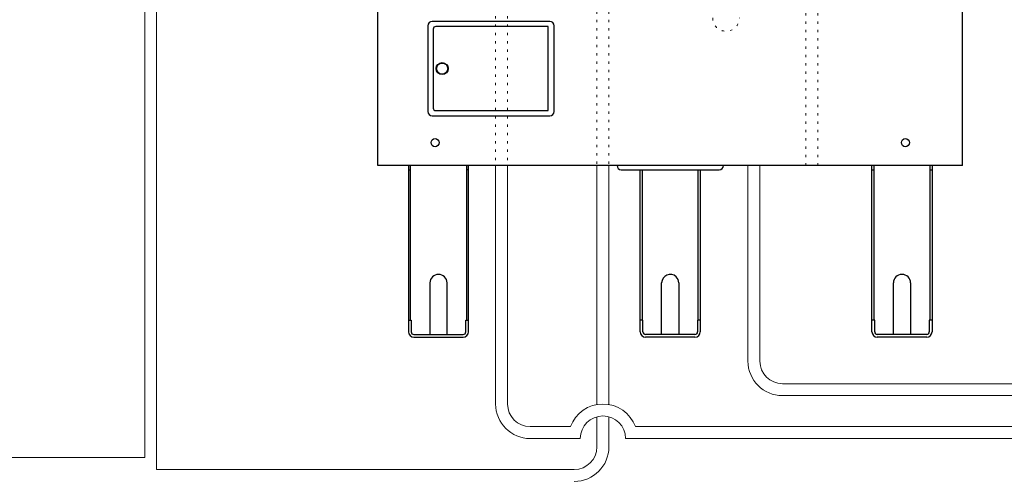
# Model space of a CAD drawing. Extents: x 0 to 420, y 0 to 297.
# Drawn here: x 83 to 124, y 57 to 76 of the extents above; entities that cross this region are included whole.
import ezdxf

# ---------------------------------------------------------------- set-up
doc = ezdxf.new("R2010")
doc.units = 0
doc.linetypes.add('DOT', pattern=[0.25, 0, -0.25])
doc.layers.add('M0', color=3, linetype='CONTINUOUS')

msp = doc.modelspace()

# ---------------------------------------------------------------- linework, layer by layer
at = {"layer": 'M0', "linetype": 'CONTINUOUS', "lineweight": 13}
for p, q in [((88.105368, 57.531723), (88.105368, 170.581723)), ((88.605368, 57.031723), (88.605368, 170.581723)), ((102.8312, 69.79122), (102.8312, 59.781723)), ((103.3312, 69.79122), (103.3312, 59.781723)), ((107.083809, 69.79122), (107.083809, 59.760009)), ((107.583809, 69.79122), (107.583809, 59.760009)), ((113.421006, 69.79122), (113.421006, 61.581723)), ((113.921006, 69.79122), (113.921006, 61.581723)), ((136.1312, 60.631723), (114.871006, 60.631723)), ((136.1312, 60.131723), (114.871006, 60.131723)), ((107.083809, 59.248238), (107.083809, 57.981723)), ((107.583809, 59.248238), (107.583809, 57.981723)), ((105.972744, 58.831723), (104.2812, 58.831723)), ((172.309406, 58.831723), (108.694875, 58.831723)), ((110.825898, 58.831723), (108.694875, 58.831723)), ((106.383809, 58.331723), (104.2812, 58.331723)), ((172.720472, 58.331723), (108.283809, 58.331723)), ((110.825898, 58.331723), (108.283809, 58.331723)), ((88.105368, 57.531723), (76.775062, 57.531723)), ((88.605368, 57.031723), (106.133809, 57.031723))]:
    msp.add_line(p, q, dxfattribs=at)
at = {"layer": 'M0', "linetype": 'CONTINUOUS', "lineweight": 25}
for p, q in [((97.890816, 69.79122), (97.890816, 140.139164)), ((122.427949, 69.79122), (122.427949, 140.139164)), ((99.992609, 75.662554), (99.992609, 72.060508)), ((105.107514, 75.842656), (100.172712, 75.842656)), ((105.035473, 75.626533), (100.316794, 75.626533)), ((105.035473, 72.096529), (105.035473, 75.626533)), ((105.287616, 72.060508), (105.287616, 75.662554)), ((100.208732, 75.518472), (100.208732, 72.20459)), ((100.316794, 72.096529), (105.035473, 72.096529)), ((100.172712, 71.880406), (105.107514, 71.880406)), ((122.427949, 69.79122), (97.890816, 69.79122)), ((99.173144, 69.79122), (99.173144, 62.810456)), ((99.173144, 69.611118), (99.255991, 69.611118)), ((99.255992, 63.307539), (99.255992, 69.79122)), ((101.611729, 69.79122), (101.611729, 63.307539)), ((101.694576, 69.611118), (101.611729, 69.611118)), ((101.694576, 62.810456), (101.694576, 69.79122)), ((108.106217, 69.611118), (110.409383, 69.611118)), ((108.898667, 62.810456), (108.898667, 69.611118)), ((108.981514, 69.611118), (108.981514, 63.307539)), ((110.409383, 69.611118), (112.212548, 69.611118)), ((111.337251, 63.307539), (111.337251, 69.611118)), ((111.420099, 69.611118), (111.420099, 62.810456)), ((118.624189, 62.810456), (118.624189, 69.79122)), ((118.624189, 69.611118), (118.707036, 69.611118)), ((118.707036, 69.79122), (118.707036, 63.307539)), ((121.062773, 63.307539), (121.062773, 69.79122)), ((121.062773, 69.611118), (121.14562, 69.611118)), ((121.14562, 69.79122), (121.14562, 62.810456)), ((100.073656, 64.863622), (100.073656, 62.702395)), ((100.794065, 62.702395), (100.794065, 64.863622)), ((109.799178, 62.702395), (109.799178, 64.863622)), ((110.519587, 64.863622), (110.519587, 62.702395)), ((119.5247, 62.702395), (119.5247, 64.863622)), ((120.245109, 64.863622), (120.245109, 62.702395)), ((99.173144, 63.307539), (99.28841, 63.307539)), ((99.28841, 63.307539), (99.28841, 62.810456)), ((101.579311, 62.810456), (101.579311, 63.307539)), ((101.579311, 63.307539), (101.694576, 63.307539)), ((109.013932, 63.307539), (108.898667, 63.307539)), ((109.013932, 62.810456), (109.013932, 63.307539)), ((111.420099, 63.307539), (111.304833, 63.307539)), ((111.304833, 63.307539), (111.304833, 62.810456)), ((118.739454, 63.307539), (118.624189, 63.307539)), ((118.739454, 62.810456), (118.739454, 63.307539)), ((121.14562, 63.307539), (121.030355, 63.307539)), ((121.030355, 63.307539), (121.030355, 62.810456)), ((99.396471, 62.702395), (101.471249, 62.702395)), ((99.396471, 62.587129), (101.471249, 62.587129)), ((110.409383, 62.702395), (109.121993, 62.702395)), ((110.409383, 62.587129), (109.121993, 62.587129)), ((111.196772, 62.702395), (110.409383, 62.702395)), ((111.196772, 62.587129), (110.409383, 62.587129)), ((120.922294, 62.702395), (118.847516, 62.702395)), ((120.922294, 62.587129), (118.847516, 62.587129))]:
    msp.add_line(p, q, dxfattribs=at)
at = {"layer": 'M0', "linetype": 'DOT', "lineweight": 13}
for p, q in [((102.8312, 92.161181), (102.8312, 69.79122)), ((103.3312, 92.161181), (103.3312, 69.79122)), ((115.854519, 85.994229), (115.854519, 69.79122)), ((116.354519, 85.994229), (116.354519, 69.79122)), ((107.083809, 83.263301), (107.083809, 69.79122)), ((107.583809, 83.263301), (107.583809, 69.79122))]:
    msp.add_line(p, q, dxfattribs=at)
at = {"layer": 'M0', "linetype": 'CONTINUOUS', "lineweight": 25}
for centre, radius in [((100.586947, 73.861531), 0.252143), ((100.586947, 73.861531), 0.234133), ((100.289768, 70.752435), 0.169295), ((120.028888, 70.752435), 0.169295)]:
    msp.add_circle(centre, radius, dxfattribs=at)
for centre, radius, start, end in [((100.172712, 75.662554), 0.180102, 90, 180), ((100.316794, 75.518472), 0.108061, 90, 180), ((105.107514, 75.662554), 0.180102, 0, 90), ((100.172712, 72.060508), 0.180102, 180, 270), ((100.316794, 72.20459), 0.108061, 180, 270), ((105.107514, 72.060508), 0.180102, 270, 360), ((108.106217, 69.79122), 0.180102, 180, 270), ((112.212548, 69.79122), 0.180102, 270, 360), ((100.43386, 64.863622), 0.360205, 0, 180), ((110.159383, 64.863622), 0.360205, 46.048443, 180), ((110.159383, 64.863622), 0.360205, 0, 46.048443), ((119.884905, 64.863622), 0.360205, 0, 180), ((99.396471, 62.810456), 0.223327, 180, 270), ((99.396471, 62.810456), 0.108061, 180, 270), ((101.471249, 62.810456), 0.108061, 270, 360), ((101.471249, 62.810456), 0.223327, 270, 360), ((109.121993, 62.810456), 0.223327, 180, 270), ((109.121993, 62.810456), 0.108061, 180, 270), ((111.196772, 62.810456), 0.108061, 270, 360), ((111.196772, 62.810456), 0.223327, 270, 360), ((118.847516, 62.810456), 0.223327, 180, 270), ((118.847516, 62.810456), 0.108061, 180, 270), ((120.922294, 62.810456), 0.108061, 270, 360), ((120.922294, 62.810456), 0.223327, 270, 360)]:
    msp.add_arc(centre, radius, start, end, dxfattribs=at)
at = {"layer": 'M0', "color": 74, "linetype": 'DOT', "lineweight": 13}
msp.add_arc((112.501321, 75.987162), 0.558478, 180, 360, dxfattribs=at)
at = {"layer": 'M0', "linetype": 'CONTINUOUS', "lineweight": 13}
for centre, radius, start, end in [((114.871006, 61.581723), 1.45, 180, 270), ((114.871006, 61.581723), 0.95, 180, 270), ((104.2812, 59.781723), 1.45, 180, 270), ((104.2812, 59.781723), 0.95, 180, 270), ((107.333809, 58.331723), 1.45, 20.171271, 159.828729), ((107.333809, 58.331723), 0.95, 0, 180), ((106.133809, 57.981723), 0.95, 270, 360), ((106.133809, 57.981723), 1.45, 270, 360)]:
    msp.add_arc(centre, radius, start, end, dxfattribs=at)

doc.saveas('drawing.dxf')
